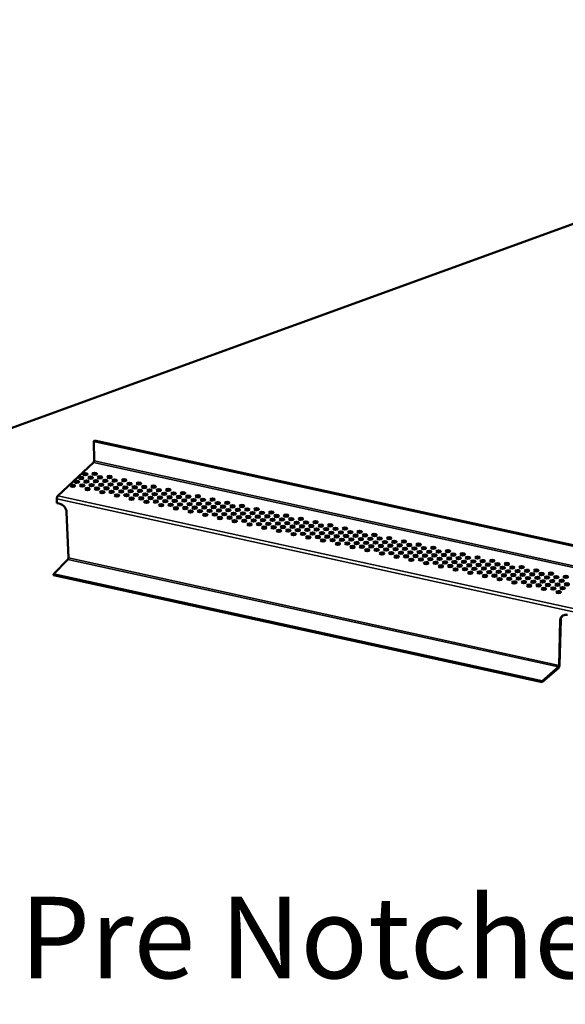
# Model space of a CAD drawing. Units: inches. Extents: x 1 to 34, y -381 to 21.
# Drawn here: x 6 to 9, y -220 to -216 of the extents above; entities that cross this region are included whole.
import ezdxf

# ---------------------------------------------------------------- set-up
doc = ezdxf.new("R2010")
doc.units = ezdxf.units.IN
doc.header["$LTSCALE"] = 2
doc.header["$MEASUREMENT"] = 0
for name, color, linetype, lineweight in [('Symbol (ANSI)', 7, 'Continuous', 25), ('Visible (ANSI)', 7, 'Continuous', 50), ('Visible Narrow (ANSI)', 7, 'Continuous', 35)]:
    doc.layers.add(name, color=color, linetype=linetype, lineweight=lineweight)
doc.styles.add('Label Text (ANSI)', font='tahoma.ttf')

msp = doc.modelspace()

# ---------------------------------------------------------------- linework, layer by layer
at = {"layer": 'Visible (ANSI)', "color": 36, "true_color": 0x804000}
msp.add_line((2.20511, -219.00019), (13.91012, -214.73991), dxfattribs=at)
at = {"layer": 'Visible (ANSI)'}
for p, q in [((6.59046, -217.59296), (6.58811, -217.59516)), ((6.58811, -217.59516), (15.64311, -219.57884)), ((6.58861, -217.68247), (6.58811, -217.59516)), ((15.64546, -219.57664), (6.59046, -217.59296)), ((6.42928, -217.83644), (6.5863, -217.68942)), ((6.42475, -217.86886), (6.42464, -217.85033)), ((6.42475, -217.86886), (6.43523, -217.87116)), ((6.46757, -217.90908), (6.47515, -218.11138)), ((6.47318, -218.1184), (6.40956, -218.18305)), ((8.5657, -218.6554), (6.40956, -218.18305)), ((6.40956, -218.18305), (6.40959, -218.1878)), ((6.40959, -218.1878), (8.56573, -218.66014)), ((8.64839, -218.38412), (8.64312, -218.58361)), ((8.64077, -218.58581), (8.64604, -218.38631)), ((8.5657, -218.6554), (8.63811, -218.59267)), ((8.63814, -218.59742), (8.56573, -218.66014)), ((8.56573, -218.66014), (8.5657, -218.6554))]:
    msp.add_line(p, q, dxfattribs=at)
for centre, major_axis, ratio, start_param, end_param in [((6.58627, -217.68467), (-0.00114, -0.00521), 0.3935275, 0.5196189, 2.0904152), ((6.51287, -217.78007), (-0.01042, -0.00006), 0.4564842, 3.6640009, 5.7607771), ((6.5312, -217.7629), (-0.01042, -0.00006), 0.4564842, 3.6640009, 5.7607771), ((6.54953, -217.74574), (-0.01042, -0.00006), 0.4564842, 3.6640009, 5.7607771), ((6.55458, -217.77862), (-0.01042, -0.00006), 0.4564842, 3.6640009, 5.7607771), ((6.57291, -217.76145), (-0.01042, -0.00006), 0.4564842, 3.6640009, 5.7607771), ((6.59124, -217.74429), (-0.01042, -0.00006), 0.4564842, 3.6640009, 5.7607771), ((6.59615, -217.77713), (-0.01042, -0.00006), 0.4564842, 3.6640009, 5.7607771), ((6.61448, -217.75997), (-0.01042, -0.00006), 0.4564842, 3.6640009, 5.7607771), ((6.63787, -217.77568), (-0.01042, -0.00006), 0.4564842, 3.6640009, 5.7607771), ((6.6562, -217.75852), (-0.01042, -0.00006), 0.4564842, 3.6640009, 5.7607771), ((6.67944, -217.7742), (-0.01042, -0.00006), 0.4564842, 3.6640009, 5.7607771), ((6.72116, -217.77275), (-0.01042, -0.00006), 0.4564842, 3.6640009, 5.7607771), ((6.49454, -217.79723), (-0.01042, -0.00006), 0.4564842, 3.6640009, 5.7607771), ((6.53625, -217.79578), (-0.01042, -0.00006), 0.4564842, 3.6640009, 5.7607771), ((6.55949, -217.81146), (-0.01042, -0.00006), 0.4564842, 3.6640009, 5.7607771), ((6.57782, -217.7943), (-0.01042, -0.00006), 0.4564842, 3.6640009, 5.7607771), ((6.60121, -217.81001), (-0.01042, -0.00006), 0.4564842, 3.6640009, 5.7607771), ((6.61954, -217.79285), (-0.01042, -0.00006), 0.4564842, 3.6640009, 5.7607771), ((6.64278, -217.80853), (-0.01042, -0.00006), 0.4564842, 3.6640009, 5.7607771), ((6.66111, -217.79136), (-0.01042, -0.00006), 0.4564842, 3.6640009, 5.7607771), ((6.6845, -217.80708), (-0.01042, -0.00006), 0.4564842, 3.6640009, 5.7607771), ((6.70283, -217.78991), (-0.01042, -0.00006), 0.4564842, 3.6640009, 5.7607771), ((6.70774, -217.82276), (-0.01042, -0.00006), 0.4564842, 3.6640009, 5.7607771), ((6.72607, -217.80559), (-0.01042, -0.00006), 0.4564842, 3.6640009, 5.7607771), ((6.7444, -217.78843), (-0.01042, -0.00006), 0.4564842, 3.6640009, 5.7607771), ((6.74945, -217.82131), (-0.01042, -0.00006), 0.4564842, 3.6640009, 5.7607771), ((6.76778, -217.80414), (-0.01042, -0.00006), 0.4564842, 3.6640009, 5.7607771), ((6.78611, -217.78698), (-0.01042, -0.00006), 0.4564842, 3.6640009, 5.7607771), ((6.79102, -217.81982), (-0.01042, -0.00006), 0.4564842, 3.6640009, 5.7607771), ((6.80935, -217.80266), (-0.01042, -0.00006), 0.4564842, 3.6640009, 5.7607771), ((6.83274, -217.81837), (-0.01042, -0.00006), 0.4564842, 3.6640009, 5.7607771), ((6.85107, -217.80121), (-0.01042, -0.00006), 0.4564842, 3.6640009, 5.7607771), ((6.87431, -217.81689), (-0.01042, -0.00006), 0.4564842, 3.6640009, 5.7607771), ((6.91603, -217.81544), (-0.01042, -0.00006), 0.4564842, 3.6640009, 5.7607771), ((6.42934, -217.84593), (-0.00228, -0.01042), 0.3935275, 3.6612115, 5.2320078), ((6.62445, -217.82569), (-0.01042, -0.00006), 0.4564842, 3.6640009, 5.7607771), ((6.66617, -217.82424), (-0.01042, -0.00006), 0.4564842, 3.6640009, 5.7607771), ((6.68941, -217.83992), (-0.01042, -0.00006), 0.4564842, 3.6640009, 5.7607771), ((6.73112, -217.83847), (-0.01042, -0.00006), 0.4564842, 3.6640009, 5.7607771), ((6.75436, -217.85415), (-0.01042, -0.00006), 0.4564842, 3.6640009, 5.7607771), ((6.77269, -217.83699), (-0.01042, -0.00006), 0.4564842, 3.6640009, 5.7607771), ((6.79608, -217.8527), (-0.01042, -0.00006), 0.4564842, 3.6640009, 5.7607771), ((6.81441, -217.83554), (-0.01042, -0.00006), 0.4564842, 3.6640009, 5.7607771), ((6.83765, -217.85122), (-0.01042, -0.00006), 0.4564842, 3.6640009, 5.7607771), ((6.85598, -217.83405), (-0.01042, -0.00006), 0.4564842, 3.6640009, 5.7607771), ((6.86104, -217.86693), (-0.01042, -0.00006), 0.4564842, 3.6640009, 5.7607771), ((6.87937, -217.84977), (-0.01042, -0.00006), 0.4564842, 3.6640009, 5.7607771), ((6.8977, -217.8326), (-0.01042, -0.00006), 0.4564842, 3.6640009, 5.7607771), ((6.90261, -217.86545), (-0.01042, -0.00006), 0.4564842, 3.6640009, 5.7607771), ((6.92094, -217.84828), (-0.01042, -0.00006), 0.4564842, 3.6640009, 5.7607771), ((6.93927, -217.83112), (-0.01042, -0.00006), 0.4564842, 3.6640009, 5.7607771), ((6.94432, -217.864), (-0.01042, -0.00006), 0.4564842, 3.6640009, 5.7607771), ((6.96265, -217.84683), (-0.01042, -0.00006), 0.4564842, 3.6640009, 5.7607771), ((6.98098, -217.82967), (-0.01042, -0.00006), 0.4564842, 3.6640009, 5.7607771), ((6.98589, -217.86251), (-0.01042, -0.00006), 0.4564842, 3.6640009, 5.7607771), ((7.00422, -217.84535), (-0.01042, -0.00006), 0.4564842, 3.6640009, 5.7607771), ((7.02761, -217.86106), (-0.01042, -0.00006), 0.4564842, 3.6640009, 5.7607771), ((7.04594, -217.8439), (-0.01042, -0.00006), 0.4564842, 3.6640009, 5.7607771), ((7.06918, -217.85958), (-0.01042, -0.00006), 0.4564842, 3.6640009, 5.7607771), ((7.1109, -217.85813), (-0.01042, -0.00006), 0.4564842, 3.6640009, 5.7607771), ((6.43541, -217.90304), (0.02449, -0.02616), 0.7979714, 0.7431401, 2.2822638), ((6.81932, -217.86838), (-0.01042, -0.00006), 0.4564842, 3.6640009, 5.7607771), ((6.88428, -217.88261), (-0.01042, -0.00006), 0.4564842, 3.6640009, 5.7607771), ((6.92599, -217.88116), (-0.01042, -0.00006), 0.4564842, 3.6640009, 5.7607771), ((6.94923, -217.89684), (-0.01042, -0.00006), 0.4564842, 3.6640009, 5.7607771), ((6.96756, -217.87968), (-0.01042, -0.00006), 0.4564842, 3.6640009, 5.7607771), ((6.99095, -217.89539), (-0.01042, -0.00006), 0.4564842, 3.6640009, 5.7607771), ((7.00928, -217.87823), (-0.01042, -0.00006), 0.4564842, 3.6640009, 5.7607771), ((7.03252, -217.89391), (-0.01042, -0.00006), 0.4564842, 3.6640009, 5.7607771), ((7.05085, -217.87674), (-0.01042, -0.00006), 0.4564842, 3.6640009, 5.7607771), ((7.05591, -217.90962), (-0.01042, -0.00006), 0.4564842, 3.6640009, 5.7607771), ((7.07424, -217.89246), (-0.01042, -0.00006), 0.4564842, 3.6640009, 5.7607771), ((7.09257, -217.87529), (-0.01042, -0.00006), 0.4564842, 3.6640009, 5.7607771), ((7.09748, -217.90814), (-0.01042, -0.00006), 0.4564842, 3.6640009, 5.7607771), ((7.11581, -217.89097), (-0.01042, -0.00006), 0.4564842, 3.6640009, 5.7607771), ((7.13414, -217.87381), (-0.01042, -0.00006), 0.4564842, 3.6640009, 5.7607771), ((7.13919, -217.90669), (-0.01042, -0.00006), 0.4564842, 3.6640009, 5.7607771), ((7.15752, -217.88952), (-0.01042, -0.00006), 0.4564842, 3.6640009, 5.7607771), ((7.17585, -217.87236), (-0.01042, -0.00006), 0.4564842, 3.6640009, 5.7607771), ((7.18076, -217.9052), (-0.01042, -0.00006), 0.4564842, 3.6640009, 5.7607771), ((7.19909, -217.88804), (-0.01042, -0.00006), 0.4564842, 3.6640009, 5.7607771), ((7.22248, -217.90375), (-0.01042, -0.00006), 0.4564842, 3.6640009, 5.7607771), ((7.24081, -217.88659), (-0.01042, -0.00006), 0.4564842, 3.6640009, 5.7607771), ((7.26405, -217.90227), (-0.01042, -0.00006), 0.4564842, 3.6640009, 5.7607771), ((7.30577, -217.90082), (-0.01042, -0.00006), 0.4564842, 3.6640009, 5.7607771), ((7.01419, -217.91107), (-0.01042, -0.00006), 0.4564842, 3.6640009, 5.7607771), ((7.07914, -217.9253), (-0.01042, -0.00006), 0.4564842, 3.6640009, 5.7607771), ((7.12086, -217.92385), (-0.01042, -0.00006), 0.4564842, 3.6640009, 5.7607771), ((7.1441, -217.93953), (-0.01042, -0.00006), 0.4564842, 3.6640009, 5.7607771), ((7.16243, -217.92237), (-0.01042, -0.00006), 0.4564842, 3.6640009, 5.7607771), ((7.18582, -217.93808), (-0.01042, -0.00006), 0.4564842, 3.6640009, 5.7607771), ((7.20415, -217.92092), (-0.01042, -0.00006), 0.4564842, 3.6640009, 5.7607771), ((7.20906, -217.95376), (-0.01042, -0.00006), 0.4564842, 3.6640009, 5.7607771), ((7.22739, -217.9366), (-0.01042, -0.00006), 0.4564842, 3.6640009, 5.7607771), ((7.24572, -217.91943), (-0.01042, -0.00006), 0.4564842, 3.6640009, 5.7607771), ((7.25078, -217.95231), (-0.01042, -0.00006), 0.4564842, 3.6640009, 5.7607771), ((7.26911, -217.93515), (-0.01042, -0.00006), 0.4564842, 3.6640009, 5.7607771), ((7.28744, -217.91798), (-0.01042, -0.00006), 0.4564842, 3.6640009, 5.7607771), ((7.29234, -217.95083), (-0.01042, -0.00006), 0.4564842, 3.6640009, 5.7607771), ((7.31068, -217.93366), (-0.01042, -0.00006), 0.4564842, 3.6640009, 5.7607771), ((7.32901, -217.9165), (-0.01042, -0.00006), 0.4564842, 3.6640009, 5.7607771), ((7.33406, -217.94938), (-0.01042, -0.00006), 0.4564842, 3.6640009, 5.7607771), ((7.35239, -217.93221), (-0.01042, -0.00006), 0.4564842, 3.6640009, 5.7607771), ((7.37072, -217.91505), (-0.01042, -0.00006), 0.4564842, 3.6640009, 5.7607771), ((7.37563, -217.94789), (-0.01042, -0.00006), 0.4564842, 3.6640009, 5.7607771), ((7.39396, -217.93073), (-0.01042, -0.00006), 0.4564842, 3.6640009, 5.7607771), ((7.41735, -217.94644), (-0.01042, -0.00006), 0.4564842, 3.6640009, 5.7607771), ((7.43568, -217.92928), (-0.01042, -0.00006), 0.4564842, 3.6640009, 5.7607771), ((7.45892, -217.94496), (-0.01042, -0.00006), 0.4564842, 3.6640009, 5.7607771), ((7.50064, -217.94351), (-0.01042, -0.00006), 0.4564842, 3.6640009, 5.7607771), ((7.27401, -217.96799), (-0.01042, -0.00006), 0.4564842, 3.6640009, 5.7607771), ((7.31573, -217.96654), (-0.01042, -0.00006), 0.4564842, 3.6640009, 5.7607771), ((7.33897, -217.98222), (-0.01042, -0.00006), 0.4564842, 3.6640009, 5.7607771), ((7.3573, -217.96506), (-0.01042, -0.00006), 0.4564842, 3.6640009, 5.7607771), ((7.38069, -217.98077), (-0.01042, -0.00006), 0.4564842, 3.6640009, 5.7607771), ((7.39902, -217.96361), (-0.01042, -0.00006), 0.4564842, 3.6640009, 5.7607771), ((7.40393, -217.99645), (-0.01042, -0.00006), 0.4564842, 3.6640009, 5.7607771), ((7.42226, -217.97929), (-0.01042, -0.00006), 0.4564842, 3.6640009, 5.7607771), ((7.44059, -217.96212), (-0.01042, -0.00006), 0.4564842, 3.6640009, 5.7607771), ((7.44564, -217.995), (-0.01042, -0.00006), 0.4564842, 3.6640009, 5.7607771), ((7.46398, -217.97784), (-0.01042, -0.00006), 0.4564842, 3.6640009, 5.7607771), ((7.48231, -217.96067), (-0.01042, -0.00006), 0.4564842, 3.6640009, 5.7607771), ((7.48721, -217.99352), (-0.01042, -0.00006), 0.4564842, 3.6640009, 5.7607771), ((7.50555, -217.97635), (-0.01042, -0.00006), 0.4564842, 3.6640009, 5.7607771), ((7.52388, -217.95919), (-0.01042, -0.00006), 0.4564842, 3.6640009, 5.7607771), ((7.52893, -217.99207), (-0.01042, -0.00006), 0.4564842, 3.6640009, 5.7607771), ((7.54726, -217.9749), (-0.01042, -0.00006), 0.4564842, 3.6640009, 5.7607771), ((7.56559, -217.95774), (-0.01042, -0.00006), 0.4564842, 3.6640009, 5.7607771), ((7.5705, -217.99058), (-0.01042, -0.00006), 0.4564842, 3.6640009, 5.7607771), ((7.58883, -217.97342), (-0.01042, -0.00006), 0.4564842, 3.6640009, 5.7607771), ((7.61222, -217.98913), (-0.01042, -0.00006), 0.4564842, 3.6640009, 5.7607771), ((7.63055, -217.97197), (-0.01042, -0.00006), 0.4564842, 3.6640009, 5.7607771), ((7.65379, -217.98765), (-0.01042, -0.00006), 0.4564842, 3.6640009, 5.7607771), ((7.69551, -217.9862), (-0.01042, -0.00006), 0.4564842, 3.6640009, 5.7607771), ((7.46888, -218.01068), (-0.01042, -0.00006), 0.4564842, 3.6640009, 5.7607771), ((7.5106, -218.00923), (-0.01042, -0.00006), 0.4564842, 3.6640009, 5.7607771), ((7.53384, -218.02491), (-0.01042, -0.00006), 0.4564842, 3.6640009, 5.7607771), ((7.55217, -218.00775), (-0.01042, -0.00006), 0.4564842, 3.6640009, 5.7607771), ((7.57556, -218.02346), (-0.01042, -0.00006), 0.4564842, 3.6640009, 5.7607771), ((7.59389, -218.0063), (-0.01042, -0.00006), 0.4564842, 3.6640009, 5.7607771), ((7.5988, -218.03914), (-0.01042, -0.00006), 0.4564842, 3.6640009, 5.7607771), ((7.61713, -218.02198), (-0.01042, -0.00006), 0.4564842, 3.6640009, 5.7607771), ((7.63546, -218.00481), (-0.01042, -0.00006), 0.4564842, 3.6640009, 5.7607771), ((7.64051, -218.03769), (-0.01042, -0.00006), 0.4564842, 3.6640009, 5.7607771), ((7.65885, -218.02053), (-0.01042, -0.00006), 0.4564842, 3.6640009, 5.7607771), ((7.67718, -218.00336), (-0.01042, -0.00006), 0.4564842, 3.6640009, 5.7607771), ((7.68208, -218.03621), (-0.01042, -0.00006), 0.4564842, 3.6640009, 5.7607771), ((7.70041, -218.01904), (-0.01042, -0.00006), 0.4564842, 3.6640009, 5.7607771), ((7.71875, -218.00188), (-0.01042, -0.00006), 0.4564842, 3.6640009, 5.7607771), ((7.7238, -218.03476), (-0.01042, -0.00006), 0.4564842, 3.6640009, 5.7607771), ((7.74213, -218.01759), (-0.01042, -0.00006), 0.4564842, 3.6640009, 5.7607771), ((7.76046, -218.00043), (-0.01042, -0.00006), 0.4564842, 3.6640009, 5.7607771), ((7.76537, -218.03327), (-0.01042, -0.00006), 0.4564842, 3.6640009, 5.7607771), ((7.7837, -218.01611), (-0.01042, -0.00006), 0.4564842, 3.6640009, 5.7607771), ((7.80709, -218.03182), (-0.01042, -0.00006), 0.4564842, 3.6640009, 5.7607771), ((7.82542, -218.01466), (-0.01042, -0.00006), 0.4564842, 3.6640009, 5.7607771), ((7.84866, -218.03034), (-0.01042, -0.00006), 0.4564842, 3.6640009, 5.7607771), ((7.89038, -218.02889), (-0.01042, -0.00006), 0.4564842, 3.6640009, 5.7607771), ((7.66375, -218.05337), (-0.01042, -0.00006), 0.4564842, 3.6640009, 5.7607771), ((7.70547, -218.05192), (-0.01042, -0.00006), 0.4564842, 3.6640009, 5.7607771), ((7.72871, -218.0676), (-0.01042, -0.00006), 0.4564842, 3.6640009, 5.7607771), ((7.74704, -218.05044), (-0.01042, -0.00006), 0.4564842, 3.6640009, 5.7607771), ((7.77043, -218.06615), (-0.01042, -0.00006), 0.4564842, 3.6640009, 5.7607771), ((7.78876, -218.04899), (-0.01042, -0.00006), 0.4564842, 3.6640009, 5.7607771), ((7.79367, -218.08183), (-0.01042, -0.00006), 0.4564842, 3.6640009, 5.7607771), ((7.812, -218.06467), (-0.01042, -0.00006), 0.4564842, 3.6640009, 5.7607771), ((7.83033, -218.0475), (-0.01042, -0.00006), 0.4564842, 3.6640009, 5.7607771), ((7.83538, -218.08038), (-0.01042, -0.00006), 0.4564842, 3.6640009, 5.7607771), ((7.85371, -218.06322), (-0.01042, -0.00006), 0.4564842, 3.6640009, 5.7607771), ((7.87205, -218.04605), (-0.01042, -0.00006), 0.4564842, 3.6640009, 5.7607771), ((7.87695, -218.0789), (-0.01042, -0.00006), 0.4564842, 3.6640009, 5.7607771), ((7.89528, -218.06173), (-0.01042, -0.00006), 0.4564842, 3.6640009, 5.7607771), ((7.91361, -218.04457), (-0.01042, -0.00006), 0.4564842, 3.6640009, 5.7607771), ((7.91867, -218.07745), (-0.01042, -0.00006), 0.4564842, 3.6640009, 5.7607771), ((7.937, -218.06028), (-0.01042, -0.00006), 0.4564842, 3.6640009, 5.7607771), ((7.95533, -218.04312), (-0.01042, -0.00006), 0.4564842, 3.6640009, 5.7607771), ((7.96024, -218.07596), (-0.01042, -0.00006), 0.4564842, 3.6640009, 5.7607771), ((7.97857, -218.0588), (-0.01042, -0.00006), 0.4564842, 3.6640009, 5.7607771), ((8.00196, -218.07451), (-0.01042, -0.00006), 0.4564842, 3.6640009, 5.7607771), ((8.02029, -218.05735), (-0.01042, -0.00006), 0.4564842, 3.6640009, 5.7607771), ((8.04353, -218.07303), (-0.01042, -0.00006), 0.4564842, 3.6640009, 5.7607771), ((8.08525, -218.07158), (-0.01042, -0.00006), 0.4564842, 3.6640009, 5.7607771), ((7.85862, -218.09606), (-0.01042, -0.00006), 0.4564842, 3.6640009, 5.7607771), ((7.90034, -218.09461), (-0.01042, -0.00006), 0.4564842, 3.6640009, 5.7607771), ((7.92358, -218.11029), (-0.01042, -0.00006), 0.4564842, 3.6640009, 5.7607771), ((7.94191, -218.09313), (-0.01042, -0.00006), 0.4564842, 3.6640009, 5.7607771), ((7.9653, -218.10884), (-0.01042, -0.00006), 0.4564842, 3.6640009, 5.7607771), ((7.98363, -218.09168), (-0.01042, -0.00006), 0.4564842, 3.6640009, 5.7607771), ((7.98854, -218.12452), (-0.01042, -0.00006), 0.4564842, 3.6640009, 5.7607771), ((8.00687, -218.10736), (-0.01042, -0.00006), 0.4564842, 3.6640009, 5.7607771), ((8.0252, -218.09019), (-0.01042, -0.00006), 0.4564842, 3.6640009, 5.7607771), ((8.03025, -218.12307), (-0.01042, -0.00006), 0.4564842, 3.6640009, 5.7607771), ((8.04858, -218.10591), (-0.01042, -0.00006), 0.4564842, 3.6640009, 5.7607771), ((8.06691, -218.08874), (-0.01042, -0.00006), 0.4564842, 3.6640009, 5.7607771), ((8.07182, -218.12159), (-0.01042, -0.00006), 0.4564842, 3.6640009, 5.7607771), ((8.09015, -218.10442), (-0.01042, -0.00006), 0.4564842, 3.6640009, 5.7607771), ((8.10848, -218.08726), (-0.01042, -0.00006), 0.4564842, 3.6640009, 5.7607771), ((8.11354, -218.12014), (-0.01042, -0.00006), 0.4564842, 3.6640009, 5.7607771), ((8.13187, -218.10297), (-0.01042, -0.00006), 0.4564842, 3.6640009, 5.7607771), ((8.1502, -218.08581), (-0.01042, -0.00006), 0.4564842, 3.6640009, 5.7607771), ((8.15511, -218.11865), (-0.01042, -0.00006), 0.4564842, 3.6640009, 5.7607771), ((8.17344, -218.10149), (-0.01042, -0.00006), 0.4564842, 3.6640009, 5.7607771), ((8.19683, -218.1172), (-0.01042, -0.00006), 0.4564842, 3.6640009, 5.7607771), ((8.21516, -218.10004), (-0.01042, -0.00006), 0.4564842, 3.6640009, 5.7607771), ((8.2384, -218.11572), (-0.01042, -0.00006), 0.4564842, 3.6640009, 5.7607771), ((8.28011, -218.11427), (-0.01042, -0.00006), 0.4564842, 3.6640009, 5.7607771), ((8.05349, -218.13875), (-0.01042, -0.00006), 0.4564842, 3.6640009, 5.7607771), ((8.09521, -218.1373), (-0.01042, -0.00006), 0.4564842, 3.6640009, 5.7607771), ((8.11845, -218.15298), (-0.01042, -0.00006), 0.4564842, 3.6640009, 5.7607771), ((8.13678, -218.13582), (-0.01042, -0.00006), 0.4564842, 3.6640009, 5.7607771), ((8.16017, -218.15153), (-0.01042, -0.00006), 0.4564842, 3.6640009, 5.7607771), ((8.1785, -218.13437), (-0.01042, -0.00006), 0.4564842, 3.6640009, 5.7607771), ((8.18341, -218.16721), (-0.01042, -0.00006), 0.4564842, 3.6640009, 5.7607771), ((8.20174, -218.15005), (-0.01042, -0.00006), 0.4564842, 3.6640009, 5.7607771), ((8.22007, -218.13288), (-0.01042, -0.00006), 0.4564842, 3.6640009, 5.7607771), ((8.22512, -218.16576), (-0.01042, -0.00006), 0.4564842, 3.6640009, 5.7607771), ((8.24345, -218.1486), (-0.01042, -0.00006), 0.4564842, 3.6640009, 5.7607771), ((8.26178, -218.13143), (-0.01042, -0.00006), 0.4564842, 3.6640009, 5.7607771), ((8.26669, -218.16428), (-0.01042, -0.00006), 0.4564842, 3.6640009, 5.7607771), ((8.28502, -218.14711), (-0.01042, -0.00006), 0.4564842, 3.6640009, 5.7607771), ((8.30335, -218.12995), (-0.01042, -0.00006), 0.4564842, 3.6640009, 5.7607771), ((8.30841, -218.16283), (-0.01042, -0.00006), 0.4564842, 3.6640009, 5.7607771), ((8.32674, -218.14566), (-0.01042, -0.00006), 0.4564842, 3.6640009, 5.7607771), ((8.34507, -218.1285), (-0.01042, -0.00006), 0.4564842, 3.6640009, 5.7607771), ((8.34998, -218.16134), (-0.01042, -0.00006), 0.4564842, 3.6640009, 5.7607771), ((8.36831, -218.14418), (-0.01042, -0.00006), 0.4564842, 3.6640009, 5.7607771), ((8.3917, -218.15989), (-0.01042, -0.00006), 0.4564842, 3.6640009, 5.7607771), ((8.41003, -218.14273), (-0.01042, -0.00006), 0.4564842, 3.6640009, 5.7607771), ((8.43327, -218.15841), (-0.01042, -0.00006), 0.4564842, 3.6640009, 5.7607771), ((8.47498, -218.15696), (-0.01042, -0.00006), 0.4564842, 3.6640009, 5.7607771), ((8.53994, -218.17119), (-0.01042, -0.00006), 0.4564842, 3.6640009, 5.7607771), ((8.24836, -218.18144), (-0.01042, -0.00006), 0.4564842, 3.6640009, 5.7607771), ((8.29008, -218.17999), (-0.01042, -0.00006), 0.4564842, 3.6640009, 5.7607771), ((8.31332, -218.19567), (-0.01042, -0.00006), 0.4564842, 3.6640009, 5.7607771), ((8.33165, -218.17851), (-0.01042, -0.00006), 0.4564842, 3.6640009, 5.7607771), ((8.35504, -218.19422), (-0.01042, -0.00006), 0.4564842, 3.6640009, 5.7607771), ((8.37337, -218.17706), (-0.01042, -0.00006), 0.4564842, 3.6640009, 5.7607771), ((8.37828, -218.2099), (-0.01042, -0.00006), 0.4564842, 3.6640009, 5.7607771), ((8.39661, -218.19274), (-0.01042, -0.00006), 0.4564842, 3.6640009, 5.7607771), ((8.41494, -218.17557), (-0.01042, -0.00006), 0.4564842, 3.6640009, 5.7607771), ((8.41999, -218.20845), (-0.01042, -0.00006), 0.4564842, 3.6640009, 5.7607771), ((8.43832, -218.19129), (-0.01042, -0.00006), 0.4564842, 3.6640009, 5.7607771), ((8.45665, -218.17412), (-0.01042, -0.00006), 0.4564842, 3.6640009, 5.7607771), ((8.46156, -218.20697), (-0.01042, -0.00006), 0.4564842, 3.6640009, 5.7607771), ((8.47989, -218.1898), (-0.01042, -0.00006), 0.4564842, 3.6640009, 5.7607771), ((8.49822, -218.17264), (-0.01042, -0.00006), 0.4564842, 3.6640009, 5.7607771), ((8.50328, -218.20552), (-0.01042, -0.00006), 0.4564842, 3.6640009, 5.7607771), ((8.52161, -218.18835), (-0.01042, -0.00006), 0.4564842, 3.6640009, 5.7607771), ((8.54485, -218.20403), (-0.01042, -0.00006), 0.4564842, 3.6640009, 5.7607771), ((8.56318, -218.18687), (-0.01042, -0.00006), 0.4564842, 3.6640009, 5.7607771), ((8.58657, -218.20258), (-0.01042, -0.00006), 0.4564842, 3.6640009, 5.7607771), ((8.6049, -218.18542), (-0.01042, -0.00006), 0.4564842, 3.6640009, 5.7607771), ((8.62814, -218.2011), (-0.01042, -0.00006), 0.4564842, 3.6640009, 5.7607771), ((8.66985, -218.19965), (-0.01042, -0.00006), 0.4564842, 3.6640009, 5.7607771), ((8.44323, -218.22413), (-0.01042, -0.00006), 0.4564842, 3.6640009, 5.7607771), ((8.48495, -218.22268), (-0.01042, -0.00006), 0.4564842, 3.6640009, 5.7607771), ((8.50819, -218.23836), (-0.01042, -0.00006), 0.4564842, 3.6640009, 5.7607771), ((8.52652, -218.2212), (-0.01042, -0.00006), 0.4564842, 3.6640009, 5.7607771), ((8.54991, -218.23691), (-0.01042, -0.00006), 0.4564842, 3.6640009, 5.7607771), ((8.56824, -218.21975), (-0.01042, -0.00006), 0.4564842, 3.6640009, 5.7607771), ((8.57315, -218.25259), (-0.01042, -0.00006), 0.4564842, 3.6640009, 5.7607771), ((8.59148, -218.23543), (-0.01042, -0.00006), 0.4564842, 3.6640009, 5.7607771), ((8.60981, -218.21826), (-0.01042, -0.00006), 0.4564842, 3.6640009, 5.7607771), ((8.61486, -218.25114), (-0.01042, -0.00006), 0.4564842, 3.6640009, 5.7607771), ((8.63319, -218.23398), (-0.01042, -0.00006), 0.4564842, 3.6640009, 5.7607771), ((8.65152, -218.21681), (-0.01042, -0.00006), 0.4564842, 3.6640009, 5.7607771), ((8.65643, -218.24966), (-0.01042, -0.00006), 0.4564842, 3.6640009, 5.7607771), ((8.67476, -218.23249), (-0.01042, -0.00006), 0.4564842, 3.6640009, 5.7607771), ((8.6381, -218.26682), (-0.01042, -0.00006), 0.4564842, 3.6640009, 5.7607771), ((8.67821, -218.39437), (-0.02449, 0.02616), 0.7979714, 5.4238565, 6.9629802), ((8.68056, -218.39217), (-0.02449, 0.02616), 0.7979714, 0.0562369, 0.6797949)]:
    msp.add_ellipse(centre, major_axis=major_axis, ratio=ratio, start_param=start_param, end_param=end_param, dxfattribs=at)
for centre in [(6.51284, -217.77532), (6.53117, -217.75816), (6.5495, -217.74099), (6.55456, -217.77387), (6.57289, -217.75671), (6.59122, -217.73954), (6.59613, -217.77239), (6.61446, -217.75522), (6.63784, -217.77094), (6.65617, -217.75377), (6.67941, -217.76945), (6.72113, -217.768), (6.49451, -217.79249), (6.53623, -217.79104), (6.55947, -217.80672), (6.5778, -217.78955), (6.60118, -217.80527), (6.61951, -217.7881), (6.62442, -217.82095), (6.64275, -217.80378), (6.66108, -217.78662), (6.66614, -217.8195), (6.68447, -217.80233), (6.7028, -217.78517), (6.70771, -217.81801), (6.72604, -217.80085), (6.74437, -217.78368), (6.74943, -217.81656), (6.76776, -217.7994), (6.78609, -217.78223), (6.791, -217.81508), (6.80933, -217.79791), (6.83271, -217.81363), (6.85104, -217.79646), (6.87428, -217.81214), (6.916, -217.81069), (6.68938, -217.83518), (6.7311, -217.83373), (6.75433, -217.84941), (6.77267, -217.83224), (6.79605, -217.84796), (6.81438, -217.83079), (6.81929, -217.86364), (6.83762, -217.84647), (6.85595, -217.82931), (6.86101, -217.86219), (6.87934, -217.84502), (6.89767, -217.82786), (6.90258, -217.8607), (6.92091, -217.84354), (6.93924, -217.82637), (6.9443, -217.85925), (6.96263, -217.84209), (6.98096, -217.82492), (6.98587, -217.85777), (7.0042, -217.8406), (7.02758, -217.85632), (7.04591, -217.83915), (7.06915, -217.85483), (7.11087, -217.85338), (6.88425, -217.87787), (6.92597, -217.87642), (6.9492, -217.8921), (6.96753, -217.87493), (6.99092, -217.89065), (7.00925, -217.87348), (7.01416, -217.90633), (7.03249, -217.88916), (7.05082, -217.872), (7.05588, -217.90488), (7.07421, -217.88771), (7.09254, -217.87055), (7.09745, -217.90339), (7.11578, -217.88623), (7.13411, -217.86906), (7.13917, -217.90194), (7.1575, -217.88478), (7.17583, -217.86761), (7.18073, -217.90046), (7.19907, -217.88329), (7.22245, -217.89901), (7.24078, -217.88184), (7.26402, -217.89752), (7.30574, -217.89607), (7.3707, -217.9103), (7.07912, -217.92056), (7.12083, -217.91911), (7.14407, -217.93479), (7.1624, -217.91762), (7.18579, -217.93334), (7.20412, -217.91617), (7.20903, -217.94902), (7.22736, -217.93185), (7.24569, -217.91469), (7.25075, -217.94757), (7.26908, -217.9304), (7.28741, -217.91324), (7.29232, -217.94608), (7.31065, -217.92892), (7.32898, -217.91175), (7.33403, -217.94463), (7.35237, -217.92747), (7.3756, -217.94315), (7.39394, -217.92598), (7.41732, -217.9417), (7.43565, -217.92453), (7.45889, -217.94021), (7.50061, -217.93876), (7.56557, -217.95299), (7.27399, -217.96325), (7.3157, -217.9618), (7.33894, -217.97748), (7.35727, -217.96031), (7.38066, -217.97603), (7.39899, -217.95886), (7.4039, -217.99171), (7.42223, -217.97454), (7.44056, -217.95738), (7.44562, -217.99026), (7.46395, -217.97309), (7.48228, -217.95593), (7.48719, -217.98877), (7.50552, -217.97161), (7.52385, -217.95444), (7.5289, -217.98732), (7.54724, -217.97016), (7.57047, -217.98584), (7.5888, -217.96867), (7.61219, -217.98439), (7.63052, -217.96722), (7.65376, -217.9829), (7.69548, -217.98145), (7.71872, -217.99713), (7.76044, -217.99568), (7.46886, -218.00594), (7.51057, -218.00449), (7.53381, -218.02017), (7.55214, -218.003), (7.57553, -218.01872), (7.59386, -218.00155), (7.59877, -218.0344), (7.6171, -218.01723), (7.63543, -218.00007), (7.64049, -218.03295), (7.65882, -218.01578), (7.67715, -217.99862), (7.68206, -218.03146), (7.70039, -218.0143), (7.72377, -218.03001), (7.7421, -218.01285), (7.76534, -218.02853), (7.78367, -218.01136), (7.80706, -218.02708), (7.82539, -218.00991), (7.84863, -218.02559), (7.87202, -218.04131), (7.89035, -218.02414), (7.91359, -218.03982), (7.9553, -218.03837), (7.66373, -218.04863), (7.70544, -218.04718), (7.72868, -218.06286), (7.74701, -218.04569), (7.7704, -218.06141), (7.78873, -218.04424), (7.79364, -218.07709), (7.81197, -218.05992), (7.8303, -218.04276), (7.83536, -218.07564), (7.85369, -218.05847), (7.87693, -218.07415), (7.89526, -218.05699), (7.91864, -218.0727), (7.93697, -218.05554), (7.96021, -218.07122), (7.97854, -218.05405), (8.00193, -218.06977), (8.02026, -218.0526), (8.0435, -218.06828), (8.06689, -218.084), (8.08522, -218.06683), (8.10846, -218.08251), (8.15017, -218.08106), (7.8586, -218.09132), (7.90031, -218.08987), (7.92355, -218.10555), (7.94188, -218.08838), (7.96527, -218.1041), (7.9836, -218.08693), (7.98851, -218.11978), (8.00684, -218.10261), (8.02517, -218.08545), (8.03023, -218.11833), (8.04856, -218.10116), (8.0718, -218.11684), (8.09013, -218.09968), (8.11351, -218.11539), (8.13184, -218.09823), (8.15508, -218.11391), (8.17341, -218.09674), (8.1968, -218.11246), (8.21513, -218.09529), (8.22004, -218.12814), (8.23837, -218.11097), (8.26176, -218.12669), (8.28009, -218.10952), (8.30333, -218.1252), (8.34504, -218.12375), (8.05347, -218.13401), (8.09518, -218.13256), (8.11842, -218.14824), (8.13675, -218.13107), (8.16014, -218.14679), (8.17847, -218.12962), (8.18338, -218.16247), (8.20171, -218.1453), (8.2251, -218.16102), (8.24343, -218.14385), (8.26667, -218.15953), (8.285, -218.14237), (8.30838, -218.15808), (8.32671, -218.14092), (8.34995, -218.1566), (8.36828, -218.13943), (8.39167, -218.15515), (8.41, -218.13798), (8.41491, -218.17083), (8.43324, -218.15366), (8.45663, -218.16938), (8.47496, -218.15221), (8.4982, -218.16789), (8.53991, -218.16644), (8.24834, -218.1767), (8.29005, -218.17525), (8.31329, -218.19093), (8.33162, -218.17376), (8.35501, -218.18948), (8.37334, -218.17231), (8.37825, -218.20516), (8.39658, -218.18799), (8.41997, -218.20371), (8.4383, -218.18654), (8.46154, -218.20222), (8.47987, -218.18506), (8.50325, -218.20077), (8.52158, -218.18361), (8.54482, -218.19929), (8.56315, -218.18212), (8.56821, -218.215), (8.58654, -218.19784), (8.60487, -218.18067), (8.60978, -218.21352), (8.62811, -218.19635), (8.6515, -218.21207), (8.66983, -218.1949), (8.4432, -218.21939), (8.48492, -218.21794), (8.50816, -218.23362), (8.52649, -218.21645), (8.54988, -218.23217), (8.57312, -218.24785), (8.59145, -218.23068), (8.61484, -218.2464), (8.63317, -218.22923), (8.6564, -218.24491), (8.67474, -218.22775), (8.63807, -218.26208)]:
    msp.add_ellipse(centre, major_axis=(-0.01042, -0.00006), ratio=0.4564842, dxfattribs=at)
for points, knots in [([(6.47515, -218.11138), (6.47518, -218.11201), (6.47516, -218.11268), (6.47499, -218.11406), (6.47485, -218.11474), (6.47448, -218.11604), (6.47425, -218.11663), (6.47387, -218.11741), (6.47374, -218.11765), (6.47346, -218.11807), (6.47332, -218.11825), (6.47318, -218.1184)], [0, 0, 0, 0, 0.03183465, 0.03183465, 0.06365254, 0.06365254, 0.09547043, 0.09547043, 0.11180254, 0.11180254, 0.12813484, 0.12813484, 0.12813484, 0.12813484]), ([(8.63811, -218.59267), (8.63845, -218.59239), (8.63878, -218.59199), (8.6394, -218.59101), (8.63968, -218.59043), (8.64017, -218.58916), (8.64037, -218.58849), (8.64059, -218.58747), (8.64064, -218.58712), (8.64073, -218.58645), (8.64076, -218.58612), (8.64077, -218.58581)], [0, 0, 0, 0, 0.03183465, 0.03183465, 0.06365254, 0.06365254, 0.09547043, 0.09547043, 0.11180254, 0.11180254, 0.12813484, 0.12813484, 0.12813484, 0.12813484]), ([(8.64312, -218.58361), (8.6431, -218.58484), (8.64296, -218.58617), (8.64245, -218.58888), (8.64209, -218.59023), (8.64118, -218.59278), (8.64065, -218.59396), (8.63976, -218.59548), (8.63944, -218.59595), (8.6388, -218.59677), (8.63847, -218.59713), (8.63814, -218.59742)], [0, 0, 0, 0, 0.06356984, 0.06356984, 0.12710618, 0.12710618, 0.1906425, 0.1906425, 0.22335555, 0.22335555, 0.25606896, 0.25606896, 0.25606896, 0.25606896])]:
    msp.add_open_spline(points, degree=3, knots=knots, dxfattribs=at)
at = {"layer": 'Visible Narrow (ANSI)'}
for p, q in [((6.58861, -217.68247), (15.64362, -219.66615)), ((15.6413, -219.67309), (6.5863, -217.68942)), ((15.47965, -219.83401), (6.42464, -217.85033)), ((6.42928, -217.83644), (15.48428, -219.82012)), ((8.63811, -218.59267), (6.47318, -218.1184)), ((6.47515, -218.11138), (8.64077, -218.58581)), ((8.64839, -218.38412), (8.64604, -218.38631)), ((8.63812, -218.59476), (8.63811, -218.59267)), ((8.63814, -218.59742), (8.63812, -218.59476)), ((8.64077, -218.58581), (8.64181, -218.58484)), ((8.64181, -218.58484), (8.64312, -218.58361))]:
    msp.add_line(p, q, dxfattribs=at)

# ---------------------------------------------------------------- texts
at = {"layer": 'Symbol (ANSI)', "insert": (2.69781, -220.08055), "char_height": 0.36, "attachment_point": 7, "style": 'Label Text (ANSI)'}
msp.add_mtext('Factory Vented Pre Notched Z Closure', dxfattribs=at)

doc.saveas('drawing.dxf')
